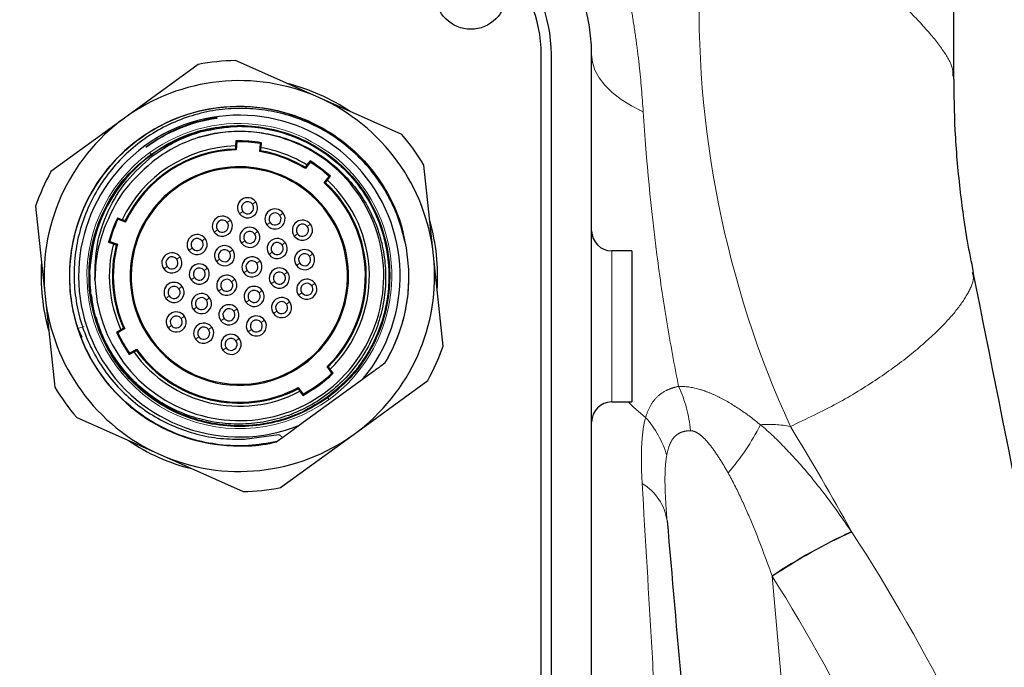
# Model space of a CAD drawing. Units: millimetres. Extents: x -136 to 8549, y 0 to 5940.
# Drawn here: x 5364 to 5462, y 3364 to 3429 of the extents above; entities that cross this region are included whole.
import ezdxf

# ---------------------------------------------------------------- set-up
doc = ezdxf.new("R2010")
doc.units = ezdxf.units.MM
doc.header["$LTSCALE"] = 20
doc.header["$PDSIZE"] = -1
doc.linetypes.add('PHANTOM', pattern=[12.7, 6.35, -1.27, 1.27, -1.27, 1.27, -1.27])
doc.styles.add('SLDTEXTSTYLE2', font='HYSWLONGFANGSONG.TTF')
doc.styles.add('标准', font='txt', dxfattribs={"width": 0.667})
doc.dimstyles.new('SLDDIMSTYLE0', dxfattribs={"dimtxt": 90.289062, "dimasz": 48, "dimexe": 0, "dimexo": 0.0625, "dimgap": 22.572266, "dimtad": 2, "dimrnd": 1e-09, "dimzin": 12, "dimdsep": 46, "dimtxsty": 'SLDTEXTSTYLE2', "dimsah": 1, "dimcen": 0.09, "dimadec": 0, "dimazin": 3, "dimtfac": 1, "dimtdec": 3, "dimtofl": 0, "dimtmove": 0, "dimatfit": 3, "dimfxl": 1, "dimfrac": 2, "dimtolj": 1, "dimtzin": 12, "dimarcsym": 0})

# ---------------------------------------------------------------- blocks, each defined once
blk = doc.blocks.new('_D_20')
at = {"color": 0, "linetype": 'Continuous', "lineweight": -2}
for p, q in [((5633.555, 3741.835), (5633.555, 3115.977)), ((5017.055, 3700.532), (5017.055, 3115.977)), ((5065.055, 3115.977), (5585.555, 3115.977))]:
    blk.add_line(p, q, dxfattribs=at)
at = {"color": 0}
for points in [[(5065.055, 3123.977), (5065.055, 3107.977), (5017.055, 3115.977)], [(5585.555, 3107.977), (5585.555, 3123.977), (5633.555, 3115.977)]]:
    blk.add_solid(points, dxfattribs=at)
at = {"layer": 'Defpoints', "color": 0}
for p in [(5633.555, 3741.897), (5017.055, 3700.594), (5633.555, 3115.977)]:
    blk.add_point(p, dxfattribs=at)
at = {"color": 0, "lineweight": 18, "insert": (5330.25, 3228.839), "char_height": 90.2891, "attachment_point": 2, "style": '标准'}
blk.add_mtext('\\A1;616.5', dxfattribs=at)
blk = doc.blocks.new('_D_21')
at = {"color": 0, "linetype": 'Continuous', "lineweight": -2}
for p, q in [((5301.742, 4905.826), (4902.02, 4905.826)), ((4902.02, 3311.226), (4902.02, 4857.826)), ((5426.173, 3263.226), (4902.02, 3263.226))]:
    blk.add_line(p, q, dxfattribs=at)
at = {"color": 0}
for points in [[(4910.02, 4857.826), (4894.02, 4857.826), (4902.02, 4905.826)], [(4894.02, 3311.226), (4910.02, 3311.226), (4902.02, 3263.226)]]:
    blk.add_solid(points, dxfattribs=at)
at = {"layer": 'Defpoints', "color": 0}
for p in [(4902.02, 4905.826), (5301.805, 4905.826), (5426.235, 3263.226)]:
    blk.add_point(p, dxfattribs=at)
at = {"color": 0, "lineweight": 18, "insert": (4789.159, 4084.526), "char_height": 90.2891, "attachment_point": 2, "rotation": 90, "style": '标准'}
blk.add_mtext('\\A1;1642.6', dxfattribs=at)

msp = doc.modelspace()

# ---------------------------------------------------------------- linework, layer by layer
at = {"color": 7, "linetype": 'Continuous', "lineweight": 25}
for p, q in [((5457.2354793, 3423.0762667), (5457.2354793, 3440.2371841)), ((5416.2354793, 3321.22632), (5416.2354793, 3425.22632)), ((5417.2354793, 3321.22632), (5417.2354793, 3425.22632)), ((5421.2354793, 3321.22632), (5421.2354793, 3425.22632)), ((5382.1306854, 3424.2289548), (5374.8251009, 3418.915911)), ((5394.1178744, 3420.9527931), (5385.8638512, 3424.623093)), ((5402.3718976, 3417.2824932), (5394.1178744, 3420.9527931)), ((5374.8251009, 3418.915911), (5367.5195163, 3413.6028672)), ((5383.9658604, 3419.0140156), (5383.9849244, 3418.8814043)), ((5385.8947994, 3416.6413798), (5385.8599924, 3416.1402472)), ((5385.9818871, 3416.5500878), (5385.9262243, 3415.7486828)), ((5388.2729324, 3415.5856887), (5388.3285952, 3416.3870937)), ((5388.3926605, 3415.964337), (5388.4274674, 3416.4654695)), ((5377.6798185, 3415.3664442), (5377.4882467, 3415.2540106)), ((5393.279443, 3414.5386882), (5392.7962838, 3413.8968895)), ((5393.2561263, 3414.6626834), (5392.9539984, 3414.2613555)), ((5405.5282529, 3405.2632022), (5404.5798142, 3414.2465459)), ((5394.6756258, 3412.4820823), (5395.158785, 3413.123881)), ((5394.9822649, 3412.7344349), (5395.2843928, 3413.1357628)), ((5365.9942671, 3410.1727816), (5366.9427058, 3401.1894379)), ((5374.5855113, 3408.811009), (5374.1133858, 3408.9825984)), ((5374.9164899, 3408.5915493), (5374.1614726, 3408.865953)), ((5372.0450922, 3407.9129432), (5372.0283574, 3407.8585829)), ((5373.2461921, 3406.596529), (5373.7183176, 3406.4249396)), ((5373.3579522, 3406.6550797), (5374.1129694, 3406.380676)), ((5425.2354793, 3405.72632), (5423.2354793, 3405.72632)), ((5425.2354793, 3405.72632), (5425.2354793, 3390.72632)), ((5406.4766915, 3396.2798585), (5405.5282529, 3405.2632022)), ((5366.9427058, 3401.1894379), (5367.8911444, 3392.2060942)), ((5370.2017021, 3398.0083321), (5370.1419188, 3398.3193567)), ((5370.2017021, 3398.0083321), (5370.5727598, 3397.1480584)), ((5374.4689043, 3397.8916956), (5374.0339828, 3397.6403221)), ((5374.8497691, 3398.004174), (5374.1542479, 3397.6021805)), ((5375.3313822, 3395.5655261), (5376.0269033, 3395.9675196)), ((5375.3043966, 3395.4422773), (5375.7393181, 3395.6936509)), ((5395.4399963, 3393.589725), (5394.9649547, 3394.2429205)), ((5395.5631676, 3393.578827), (5395.2660762, 3393.987336)), ((5398.4792536, 3392.9651283), (5392.224784, 3388.416516)), ((5392.0920112, 3392.1535498), (5392.5670528, 3391.5003542)), ((5397.6458578, 3387.5367291), (5404.9514423, 3392.8497729)), ((5392.2423768, 3391.7883268), (5392.5394682, 3391.3798178)), ((5423.2354793, 3390.72632), (5425.2354793, 3390.72632)), ((5370.099061, 3389.1701469), (5378.3530842, 3385.499847)), ((5386.741058, 3387.0342112), (5390.1598988, 3387.5088479)), ((5390.5641373, 3387.2087977), (5390.0012733, 3386.7994504)), ((5390.3402732, 3382.2236853), (5397.6458578, 3387.5367291)), ((5389.0955954, 3386.6706106), (5389.9866507, 3386.7888159)), ((5378.3530842, 3385.499847), (5386.6071074, 3381.8295471))]:
    msp.add_line(p, q, dxfattribs=at)
at = {"color": 8, "linetype": 'PHANTOM', "lineweight": 18}
for p, q in [((5377.3261263, 3415.4769307), (5377.4437515, 3415.3151928)), ((5377.4491578, 3415.307759), (5377.4437515, 3415.3151928)), ((5377.4693412, 3415.2800062), (5377.4683264, 3415.2814016)), ((5377.476069, 3415.2707553), (5377.4749665, 3415.2722713)), ((5377.4895247, 3415.2522534), (5377.4882467, 3415.2540106)), ((5377.4958379, 3415.2435725), (5377.581591, 3415.1256596)), ((5387.8640513, 3410.5931547), (5387.5405546, 3410.3578892)), ((5386.2465677, 3409.4168271), (5386.5700644, 3409.6520926)), ((5385.3569517, 3408.7698468), (5385.033455, 3408.5345813)), ((5388.9705271, 3408.3066265), (5389.2940238, 3408.541892)), ((5390.5880107, 3409.4829542), (5390.264514, 3409.2476886)), ((5383.7394681, 3407.5935192), (5384.0629648, 3407.8287847)), ((5388.0809111, 3407.6596463), (5387.7574144, 3407.4243807)), ((5393.3119701, 3408.3727536), (5392.9884734, 3408.1374881)), ((5382.8498521, 3406.9465389), (5382.5263554, 3406.7112734)), ((5386.4634275, 3406.4833186), (5386.7869242, 3406.7185841)), ((5391.6944865, 3407.196426), (5392.0179832, 3407.4316915)), ((5381.2323685, 3405.7702113), (5381.5558653, 3406.0054768)), ((5385.5738115, 3405.8363384), (5385.2503148, 3405.6010729)), ((5389.1873869, 3405.3731181), (5389.5108836, 3405.6083836)), ((5390.8048705, 3406.5494457), (5390.4813738, 3406.3141802)), ((5423.2354793, 3405.72632), (5423.2354793, 3390.72632)), ((5380.3427526, 3405.123231), (5380.0192558, 3404.8879655)), ((5383.9563279, 3404.6600107), (5384.2798246, 3404.8952762)), ((5388.2977709, 3404.7261378), (5387.9742742, 3404.4908723)), ((5393.5288299, 3405.4392452), (5393.2053332, 3405.2039796)), ((5378.725269, 3403.9469034), (5379.0487657, 3404.1821689)), ((5383.0667119, 3404.0130305), (5382.7432152, 3403.777765)), ((5386.6802873, 3403.5498102), (5387.003784, 3403.7850757)), ((5391.9113463, 3404.2629175), (5392.234843, 3404.498183)), ((5381.4492283, 3402.8367028), (5381.7727251, 3403.0719683)), ((5385.7906713, 3402.9028299), (5385.4671746, 3402.6675644)), ((5389.4042467, 3402.4396096), (5389.7277434, 3402.6748751)), ((5391.0217303, 3403.6159373), (5390.6982336, 3403.3806717)), ((5380.5596124, 3402.1897226), (5380.2361156, 3401.9544571)), ((5384.1731877, 3401.7265023), (5384.4966845, 3401.9617678)), ((5388.5146307, 3401.7926294), (5388.191134, 3401.5573638)), ((5393.7456897, 3402.5057367), (5393.422193, 3402.2704712)), ((5378.9421288, 3401.0133949), (5379.2656255, 3401.2486605)), ((5383.2835718, 3401.079522), (5382.960075, 3400.8442565)), ((5386.8971471, 3400.6163017), (5387.2206438, 3400.8515672)), ((5392.1282061, 3401.3294091), (5392.4517028, 3401.5646746)), ((5381.6660881, 3399.9031944), (5381.9895849, 3400.1384599)), ((5386.0075311, 3399.9693215), (5385.6840344, 3399.734056)), ((5389.6211065, 3399.5061012), (5389.9446032, 3399.7413667)), ((5391.2385901, 3400.6824288), (5390.9150934, 3400.4471633)), ((5380.7764722, 3399.2562141), (5380.4529754, 3399.0209486)), ((5384.3900475, 3398.7929938), (5384.7135443, 3399.0282593)), ((5388.7314905, 3398.8591209), (5388.4079938, 3398.6238554)), ((5370.831112, 3398.2131579), (5370.1976445, 3398.0070037)), ((5379.1589886, 3398.0798865), (5379.4824853, 3398.315152)), ((5383.5004316, 3398.1460136), (5383.1769348, 3397.9107481)), ((5387.1140069, 3397.6827933), (5387.4375036, 3397.9180588)), ((5381.882948, 3396.9696859), (5382.2064447, 3397.2049514)), ((5386.2243909, 3397.035813), (5385.9008942, 3396.8005475)), ((5384.6069073, 3395.8594854), (5384.9304041, 3396.0947509)), ((5394.97807, 3391.2050122), (5394.9793918, 3391.2031947)), ((5394.9915257, 3391.1865103), (5394.9926721, 3391.184934)), ((5394.9982535, 3391.1772594), (5394.9993122, 3391.1758036)), ((5395.0251648, 3391.1402556), (5395.0272071, 3391.1374473)), ((5395.1448323, 3390.9757094), (5395.0272071, 3391.1374473)), ((5390.1598988, 3387.5088479), (5390.5641373, 3387.2087977)), ((5439.1812234, 3373.4218857), (5445.7981087, 3297.7905413))]:
    msp.add_line(p, q, dxfattribs=at)
at = {"color": 8, "linetype": 'PHANTOM', "lineweight": 18, "flags": 128}
for points in [[(5421.2354793, 3425.22632), (5421.3192995, 3424.4454454), (5421.5700575, 3423.671116), (5421.9856513, 3422.9098224), (5422.5625976, 3422.1679458), (5423.2960604, 3421.4517044), (5424.1798916, 3420.767102), (5425.2066831, 3420.1198768), (5426.3678283, 3419.5154539)], [(5424.8578525, 3390.72632), (5425.3892411, 3390.209566), (5426.6010367, 3389.1877785)]]:
    msp.add_lwpolyline(points, dxfattribs=at)
at = {"color": 7, "linetype": 'Continuous', "lineweight": 25, "flags": 128}
for points in [[(5385.8947994, 3416.6413798), (5385.9435731, 3416.5903231), (5385.9818871, 3416.5500878)], [(5388.4274674, 3416.4654695), (5388.3721036, 3416.4216458), (5388.3285952, 3416.3870937)], [(5385.8599924, 3416.1402472), (5385.8499394, 3415.9698045), (5385.8420705, 3415.8363947)], [(5385.9262243, 3415.7486828), (5385.8791027, 3415.797867), (5385.8420705, 3415.8363947)], [(5388.3684039, 3415.6609244), (5388.3149444, 3415.6188579), (5388.2729324, 3415.5856887)], [(5388.3684039, 3415.6609244), (5388.3819647, 3415.8305495), (5388.3926605, 3415.964337)], [(5393.2561263, 3414.6626834), (5393.2692239, 3414.5932996), (5393.279443, 3414.5386882)], [(5392.9539984, 3414.2613555), (5392.8527374, 3414.1238855), (5392.7734778, 3414.0162843)], [(5392.7962838, 3413.8968895), (5392.7835519, 3413.963803), (5392.7734778, 3414.0162843)], [(5394.7966713, 3412.4931828), (5394.7289254, 3412.487019), (5394.6756258, 3412.4820823)], [(5394.7966713, 3412.4931828), (5394.9004288, 3412.6280566), (5394.9822649, 3412.7344349)], [(5395.2843928, 3413.1357628), (5395.2140927, 3413.1291624), (5395.158785, 3413.123881)], [(5374.1133858, 3408.9825984), (5374.1402515, 3408.9172998), (5374.1614726, 3408.865953)], [(5374.8704841, 3408.7040602), (5374.7111679, 3408.7638507), (5374.5855113, 3408.811009)], [(5374.8704841, 3408.7040602), (5374.8961856, 3408.6410766), (5374.9164899, 3408.5915493)], [(5373.2461921, 3406.596529), (5373.3087149, 3406.6293403), (5373.3579522, 3406.6550797)], [(5373.7183176, 3406.4249396), (5373.8793867, 3406.3682957), (5374.0054594, 3406.3239589)], [(5374.1129694, 3406.380676), (5374.0527021, 3406.3489368), (5374.0054594, 3406.3239589)], [(5374.7340088, 3398.0412522), (5374.5858002, 3397.9576414), (5374.4689043, 3397.8916956)], [(5374.7340088, 3398.0412522), (5374.7987777, 3398.0204555), (5374.8497691, 3398.004174)], [(5374.0339828, 3397.6403221), (5374.1012733, 3397.6189293), (5374.1542479, 3397.6021805)], [(5375.7393181, 3395.6936509), (5375.8862431, 3395.7806269), (5376.0012451, 3395.8487051)], [(5376.0269033, 3395.9675196), (5376.0124779, 3395.9009506), (5376.0012451, 3395.8487051)], [(5375.3043966, 3395.4422773), (5375.3194506, 3395.5112632), (5375.3313822, 3395.5655261)], [(5394.9649547, 3394.2429205), (5395.0313913, 3394.2372863), (5395.0835286, 3394.232946)], [(5395.2660762, 3393.987336), (5395.163639, 3394.1251606), (5395.0835286, 3394.232946)], [(5395.5631676, 3393.578827), (5395.4942278, 3393.5848802), (5395.4399963, 3393.589725)], [(5392.0649647, 3392.0376716), (5392.080146, 3392.1025149), (5392.0920112, 3392.1535498)], [(5392.0649647, 3392.0376716), (5392.1641103, 3391.8983271), (5392.2423768, 3391.7883268)], [(5392.5394682, 3391.3798178), (5392.5549517, 3391.4472685), (5392.5670528, 3391.5003542)]]:
    msp.add_lwpolyline(points, dxfattribs=at)
at = {"color": 7, "linetype": 'Continuous', "lineweight": 25}
msp.add_circle((5409.2354793, 3431.22632), 3.5000001, dxfattribs=at)
for centre, radius, start, end in [((5403.2354793, 3425.22632), 18, 0, 90), ((5403.2354793, 3425.22632), 14, 0, 90), ((5403.2354793, 3425.22632), 13, 0, 90), ((5386.2354793, 3403.22632), 21.4, 90.995036991, 101.058596078), ((5386.2354793, 3403.22632), 19.4, 66.026816535, 126.026816535), ((5386.2354793, 3403.22632), 19.7, 56.014886066, 76.038747004), ((5386.2354793, 3403.22632), 19.4, 6.026816535, 66.026816535), ((5386.1976685, 3403.207034), 16.8485595, 11.853671126, 283.004726639), ((5386.194858, 3403.205575), 16.8419038, 12.455246652, 283.062195279), ((5386.2354793, 3403.22632), 19.4, 126.026816535, 186.026816535), ((5386.2354793, 3403.22632), 15.9750451, 320.034493904, 292.019139166), ((5386.2354793, 3403.22632), 15.8160254, 98.180719627, 126.026816535), ((5386.2354793, 3403.22632), 14.35, 181.319158391, 106.734474681), ((5386.2354793, 3403.22632), 14.8591954, 103.843090495, 126.026816535), ((5386.2354793, 3403.22632), 13.4193849, 80.598900106, 91.454732964), ((5386.2354793, 3403.22632), 13.3261809, 80.963249954, 91.090383116), ((5386.2354793, 3403.22632), 21.4, 30.995036991, 41.058596078), ((5386.2354793, 3403.22632), 12.9193849, 91.665469651, 154.388163419), ((5386.2354793, 3403.22632), 12.6162099, 91.786932768, 154.266700301), ((5386.2354793, 3403.22632), 12.5261809, 91.414701672, 154.638931397), ((5386.2354793, 3403.22632), 12.5261809, 58.414701672, 80.638931397), ((5386.2354793, 3403.22632), 12.6162099, 58.786932768, 80.266700301), ((5386.2354793, 3403.22632), 12.9193849, 58.665469651, 80.388163419), ((5386.2354793, 3403.22632), 14.8591954, 126.026816535, 177.589852923), ((5386.2354793, 3403.22632), 13.4193849, 47.598900106, 58.454732964), ((5386.2354793, 3403.22632), 13.3261809, 47.963249954, 58.090383116), ((5386.2354793, 3403.22632), 21.4, 150.995036991, 161.058596078), ((5386.2354793, 3403.22632), 10.75, 36.026816535, 216.026816535), ((5386.2354793, 3403.22632), 10.85, 306.026816535, 126.026816535), ((5386.2354793, 3403.22632), 12.5261809, 314.178688625, 47.638931397), ((5386.2354793, 3403.22632), 12.6162099, 314.533315789, 47.266700301), ((5386.2354793, 3403.22632), 12.9193849, 314.346499193, 47.388163419), ((5386.2354793, 3403.22632), 10.85, 126.026816535, 306.026816535), ((5387.0553095, 3410.0049909), 1, 36.026816535, 216.026816535), ((5387.0553095, 3410.0049909), 1, 216.026816535, 36.026816535), ((5387.0553095, 3410.0049909), 0.6, 36.026816535, 216.026816535), ((5386.2354793, 3403.22632), 10.75, 216.026816535, 36.026816535), ((5387.0553095, 3410.0049909), 0.6, 216.026816535, 36.026816535), ((5389.7792689, 3408.8947903), 1, 36.026816535, 216.026816535), ((5389.7792689, 3408.8947903), 0.6, 36.026816535, 216.026816535), ((5386.2354793, 3403.22632), 13.4193849, 154.598900106, 165.454732964), ((5386.2354793, 3403.22632), 13.3261809, 154.963249954, 165.090383116), ((5384.5482099, 3408.181683), 1, 36.026816535, 216.026816535), ((5384.5482099, 3408.181683), 1, 216.026816535, 36.026816535), ((5384.5482099, 3408.181683), 0.6, 36.026816535, 216.026816535), ((5384.5482099, 3408.181683), 0.6, 216.026816535, 36.026816535), ((5389.7792689, 3408.8947903), 1, 216.026816535, 36.026816535), ((5389.7792689, 3408.8947903), 0.6, 216.026816535, 36.026816535), ((5392.5032283, 3407.7845898), 1, 36.026816535, 216.026816535), ((5386.2354793, 3403.22632), 19.7, 356.014886066, 16.038747004), ((5387.2721693, 3407.0714824), 1, 36.026816535, 216.026816535), ((5387.2721693, 3407.0714824), 1, 216.026816535, 36.026816535), ((5387.2721693, 3407.0714824), 0.6, 36.026816535, 216.026816535), ((5392.5032283, 3407.7845898), 1, 216.026816535, 36.026816535), ((5392.5032283, 3407.7845898), 0.6, 36.026816535, 216.026816535), ((5392.5032283, 3407.7845898), 0.6, 216.026816535, 36.026816535), ((5423.2354793, 3407.72632), 2, 180, 270), ((5382.0411103, 3406.3583751), 1, 36.026816535, 216.026816535), ((5382.0411103, 3406.3583751), 1, 216.026816535, 36.026816535), ((5382.0411103, 3406.3583751), 0.6, 36.026816535, 216.026816535), ((5382.0411103, 3406.3583751), 0.6, 216.026816535, 36.026816535), ((5387.2721693, 3407.0714824), 0.6, 216.026816535, 36.026816535), ((5389.9961287, 3405.9612819), 1, 36.026816535, 216.026816535), ((5389.9961287, 3405.9612819), 0.6, 36.026816535, 216.026816535), ((5386.2354793, 3403.22632), 12.9193849, 165.665469651, 204.388163419), ((5386.2354793, 3403.22632), 12.6162099, 165.786932768, 204.266700301), ((5386.2354793, 3403.22632), 12.5261809, 165.414701672, 204.638931397), ((5384.7650697, 3405.2481745), 1, 36.026816535, 216.026816535), ((5384.7650697, 3405.2481745), 1, 216.026816535, 36.026816535), ((5384.7650697, 3405.2481745), 0.6, 36.026816535, 216.026816535), ((5384.7650697, 3405.2481745), 0.6, 216.026816535, 36.026816535), ((5389.9961287, 3405.9612819), 1, 216.026816535, 36.026816535), ((5389.9961287, 3405.9612819), 0.6, 216.026816535, 36.026816535), ((5392.7200881, 3404.8510813), 1, 36.026816535, 216.026816535), ((5379.5340108, 3404.5350672), 1, 36.026816535, 216.026816535), ((5379.5340108, 3404.5350672), 1, 216.026816535, 36.026816535), ((5379.5340108, 3404.5350672), 0.6, 36.026816535, 216.026816535), ((5379.5340108, 3404.5350672), 0.6, 216.026816535, 36.026816535), ((5387.4890291, 3404.137974), 1, 36.026816535, 216.026816535), ((5387.4890291, 3404.137974), 1, 216.026816535, 36.026816535), ((5387.4890291, 3404.137974), 0.6, 36.026816535, 216.026816535), ((5392.7200881, 3404.8510813), 1, 216.026816535, 36.026816535), ((5392.7200881, 3404.8510813), 0.6, 36.026816535, 216.026816535), ((5392.7200881, 3404.8510813), 0.6, 216.026816535, 36.026816535), ((5386.2354793, 3403.22632), 19.4, 306.026816535, 6.026816535), ((5386.2354793, 3403.22632), 19.7, 176.014886066, 196.038747004), ((5382.2579701, 3403.4248667), 1, 36.026816535, 216.026816535), ((5382.2579701, 3403.4248667), 1, 216.026816535, 36.026816535), ((5382.2579701, 3403.4248667), 0.6, 36.026816535, 216.026816535), ((5382.2579701, 3403.4248667), 0.6, 216.026816535, 36.026816535), ((5387.4890291, 3404.137974), 0.6, 216.026816535, 36.026816535), ((5390.2129885, 3403.0277734), 1, 36.026816535, 216.026816535), ((5390.2129885, 3403.0277734), 0.6, 36.026816535, 216.026816535), ((5386.2354793, 3403.22632), 16.8529411, 329.141521941, 2.203238858), ((5384.9819295, 3402.3146661), 1, 36.026816535, 216.026816535), ((5384.9819295, 3402.3146661), 1, 216.026816535, 36.026816535), ((5384.9819295, 3402.3146661), 0.6, 36.026816535, 216.026816535), ((5384.9819295, 3402.3146661), 0.6, 216.026816535, 36.026816535), ((5390.2129885, 3403.0277734), 1, 216.026816535, 36.026816535), ((5390.2129885, 3403.0277734), 0.6, 216.026816535, 36.026816535), ((5392.9369479, 3401.9175729), 1, 36.026816535, 216.026816535), ((5379.7508706, 3401.6015588), 1, 36.026816535, 216.026816535), ((5379.7508706, 3401.6015588), 1, 216.026816535, 36.026816535), ((5379.7508706, 3401.6015588), 0.6, 36.026816535, 216.026816535), ((5379.7508706, 3401.6015588), 0.6, 216.026816535, 36.026816535), ((5387.7058889, 3401.2044655), 1, 36.026816535, 216.026816535), ((5387.7058889, 3401.2044655), 1, 216.026816535, 36.026816535), ((5387.7058889, 3401.2044655), 0.6, 36.026816535, 216.026816535), ((5392.9369479, 3401.9175729), 1, 216.026816535, 36.026816535), ((5392.9369479, 3401.9175729), 0.6, 36.026816535, 216.026816535), ((5392.9369479, 3401.9175729), 0.6, 216.026816535, 36.026816535), ((5386.2354793, 3403.22632), 19.4, 186.026816535, 246.026816535), ((5382.47483, 3400.4913582), 1, 36.026816535, 216.026816535), ((5382.47483, 3400.4913582), 1, 216.026816535, 36.026816535), ((5382.47483, 3400.4913582), 0.6, 36.026816535, 216.026816535), ((5382.47483, 3400.4913582), 0.6, 216.026816535, 36.026816535), ((5387.7058889, 3401.2044655), 0.6, 216.026816535, 36.026816535), ((5390.4298483, 3400.094265), 1, 36.026816535, 216.026816535), ((5390.4298483, 3400.094265), 0.6, 36.026816535, 216.026816535), ((5385.1987893, 3399.3811576), 1, 36.026816535, 216.026816535), ((5385.1987893, 3399.3811576), 1, 216.026816535, 36.026816535), ((5385.1987893, 3399.3811576), 0.6, 36.026816535, 216.026816535), ((5385.1987893, 3399.3811576), 0.6, 216.026816535, 36.026816535), ((5390.4298483, 3400.094265), 1, 216.026816535, 36.026816535), ((5390.4298483, 3400.094265), 0.6, 216.026816535, 36.026816535), ((5379.9677304, 3398.6680503), 1, 36.026816535, 216.026816535), ((5379.9677304, 3398.6680503), 1, 216.026816535, 36.026816535), ((5379.9677304, 3398.6680503), 0.6, 36.026816535, 216.026816535), ((5379.9677304, 3398.6680503), 0.6, 216.026816535, 36.026816535), ((5387.9227487, 3398.2709571), 1, 36.026816535, 216.026816535), ((5387.9227487, 3398.2709571), 1, 216.026816535, 36.026816535), ((5387.9227487, 3398.2709571), 0.6, 36.026816535, 216.026816535), ((5382.6916898, 3397.5578498), 1, 36.026816535, 216.026816535), ((5382.6916898, 3397.5578498), 1, 216.026816535, 36.026816535), ((5382.6916898, 3397.5578498), 0.6, 36.026816535, 216.026816535), ((5382.6916898, 3397.5578498), 0.6, 216.026816535, 36.026816535), ((5387.9227487, 3398.2709571), 0.6, 216.026816535, 36.026816535), ((5386.2354793, 3403.22632), 13.4193849, 204.598900106, 215.454732964), ((5386.2354793, 3403.22632), 13.3261809, 204.963249954, 215.090383116), ((5385.4156491, 3396.4476492), 1, 36.026816535, 216.026816535), ((5385.4156491, 3396.4476492), 1, 216.026816535, 36.026816535), ((5385.4156491, 3396.4476492), 0.6, 36.026816535, 216.026816535), ((5385.4156491, 3396.4476492), 0.6, 216.026816535, 36.026816535), ((5386.2354793, 3403.22632), 12.6162099, 215.786932768, 297.520317281), ((5386.2354793, 3403.22632), 12.5261809, 215.414701672, 297.874944445), ((5386.2354793, 3403.22632), 21.4, 330.995036991, 341.058596078), ((5386.2354793, 3403.22632), 12.9193849, 215.665469651, 297.707133877), ((5386.2354793, 3403.22632), 13.4193849, 298.019195829, 314.034437241), ((5386.2354793, 3403.22632), 13.3261809, 298.367351314, 313.686281756), ((5386.2354793, 3403.22632), 21.4, 210.995036991, 221.058596078), ((5423.2354793, 3388.72632), 2, 90, 180), ((5386.2354793, 3403.22632), 19.4, 246.026816535, 306.026816535), ((5386.2354793, 3403.22632), 19.7, 236.014886066, 256.038747004), ((5386.2354793, 3403.22632), 21.4, 270.995036991, 281.058596078)]:
    msp.add_arc(centre, radius, start, end, dxfattribs=at)
at = {"color": 8, "linetype": 'PHANTOM', "lineweight": 18}
for centre, radius, start, end in [((5532.4588728, 3430.0505467), 100.5517446, 178.011083028, 204.532971817), ((5386.2354793, 3403.22632), 15.1477402, 306.026816535, 126.026816535), ((5386.2354793, 3403.22632), 15.1477402, 126.026816535, 306.026816535), ((5418.0514374, 3386.7964379), 13.0413108, 4.732886361, 24.845947983), ((5419.3141249, 3382.6664459), 9.7788988, 16.349173177, 41.826563111), ((5417.5457761, 3398.8240423), 22.9413802, 318.735129385, 333.168794764), ((5423.6808295, 3378.2154316), 5.1062108, 7.918827894, 59.62580277), ((5472.0736529, 3323.7319133), 59.6370782, 114.812954357, 123.491468108), ((5471.8452067, 3324.0271849), 59.2180063, 114.724244672, 123.476073079)]:
    msp.add_arc(centre, radius, start, end, dxfattribs=at)
for points, knots in [([(5423.1016055, 3438.3838616), (5423.572845, 3436.8629282), (5423.990653, 3435.3114179), (5424.5427952, 3432.9373951), (5424.7149839, 3432.1352189), (5425.0322194, 3430.5314737), (5425.1771562, 3429.7311367), (5425.4421866, 3428.1337641), (5425.5622798, 3427.3367286), (5425.7799211, 3425.7461305), (5425.8776618, 3424.950725), (5426.1386054, 3422.5848472), (5426.2697519, 3421.037319), (5426.3678283, 3419.5154539)], [0, 0, 0, 0, 0.25, 0.25, 0.375, 0.375, 0.5, 0.5, 0.625, 0.625, 0.75, 0.75, 1, 1, 1, 1]), ([(5444.616104, 3436.4918856), (5445.9770137, 3435.4222164), (5448.7069067, 3433.276532), (5451.9231657, 3430.4023946), (5454.4624545, 3427.8351968), (5456.2091735, 3425.6451119), (5457.1541786, 3424.0146563), (5457.1393047, 3423.3383145), (5457.1335419, 3423.0762667)], [0, 0, 0, 0, 0.1759103263, 0.3528642409, 0.5286356766, 0.7043937899, 0.8854677416, 1, 1, 1, 1]), ([(5426.3678283, 3419.5154539), (5426.6859951, 3414.5784109), (5427.1368287, 3409.8731717), (5428.0181083, 3403.083638), (5428.3458491, 3400.8655693), (5429.0673538, 3396.510922), (5429.4615595, 3394.3722001), (5429.8856551, 3392.276135)], [0, 0, 0, 0, 0.5, 0.5, 0.75, 0.75, 1, 1, 1, 1]), ([(5459.0592413, 3403.581586), (5459.1123013, 3403.4290696), (5459.2807405, 3402.9449058), (5458.7736386, 3401.6904361), (5457.6428847, 3399.9504142), (5455.7583985, 3397.8625365), (5453.1486778, 3395.5222693), (5449.7274436, 3393.0111627), (5445.7434691, 3390.5422347), (5442.5709316, 3389.0472498), (5440.9846905, 3388.2997704)], [0, 0, 0, 0, 0.05568350683, 0.17676758063, 0.29980170776, 0.4228525641, 0.56652019755, 0.71019939558, 0.85510222172, 1, 1, 1, 1]), ([(5426.6010367, 3389.1877785), (5426.7174761, 3389.5805375), (5426.8621003, 3389.9466601), (5427.2250297, 3390.6160779), (5427.4433784, 3390.9195296), (5427.9780738, 3391.453254), (5428.2878197, 3391.6766263), (5428.8275102, 3391.9482801), (5429.0199446, 3392.0282886), (5429.4322886, 3392.167708), (5429.6529027, 3392.2272112), (5429.8856551, 3392.276135)], [0, 0, 0, 0, 0.25, 0.25, 0.5, 0.5, 0.75, 0.75, 0.875, 0.875, 1, 1, 1, 1]), ([(5429.8856551, 3392.276135), (5430.533134, 3392.2863843), (5431.2015914, 3392.1902151), (5432.2330181, 3391.9040272), (5432.5805787, 3391.7850429), (5433.2710525, 3391.5095148), (5433.6157102, 3391.3525207), (5434.6485412, 3390.8315449), (5435.3385082, 3390.4155646), (5436.6915569, 3389.5007804), (5437.3577761, 3389.0007011), (5438.0172901, 3388.4691382)], [0, 0, 0, 0, 0.25, 0.25, 0.375, 0.375, 0.5, 0.5, 0.75, 0.75, 1, 1, 1, 1]), ([(5426.262761, 3382.6207714), (5426.1916565, 3383.8384394), (5426.1612349, 3385.0149107), (5426.2218045, 3386.6788972), (5426.2601399, 3387.217428), (5426.3877231, 3388.2460076), (5426.4765222, 3388.7336827), (5426.6010367, 3389.1877785)], [0, 0, 0, 0, 0.5, 0.5, 0.75, 0.75, 1, 1, 1, 1]), ([(5438.0172901, 3388.4691382), (5438.8894446, 3387.7272752), (5439.7191451, 3386.9341449), (5441.3180979, 3385.2754249), (5442.0870618, 3384.4094778), (5443.5777981, 3382.6213278), (5444.2994602, 3381.6989884), (5445.7041673, 3379.8084624), (5446.3854157, 3378.8424816), (5447.0465167, 3377.8634526)], [0, 0, 0, 0, 0.25, 0.25, 0.5, 0.5, 0.75, 0.75, 1, 1, 1, 1]), ([(5431.0482799, 3387.8724835), (5430.8753455, 3387.8705757), (5430.7092752, 3387.8565418), (5430.3984895, 3387.8017256), (5430.2529932, 3387.7610185), (5429.9810751, 3387.6509051), (5429.854656, 3387.5814935), (5429.6202594, 3387.411972), (5429.5130344, 3387.3120636), (5429.2250509, 3386.9758794), (5429.0793003, 3386.7077125), (5428.8476201, 3386.1067752), (5428.7618012, 3385.7721594), (5428.6976048, 3385.4191115)], [0, 0, 0, 0, 0.125, 0.125, 0.25, 0.25, 0.375, 0.375, 0.5, 0.5, 0.75, 0.75, 1, 1, 1, 1]), ([(5434.7900925, 3383.6932632), (5434.5390124, 3384.1378756), (5434.2808292, 3384.576251), (5433.7410152, 3385.4329184), (5433.4581255, 3385.8539757), (5433.0067311, 3386.448442), (5432.8521142, 3386.6397731), (5432.5304347, 3387.0022714), (5432.3635259, 3387.1736823), (5432.0089124, 3387.4831686), (5431.8206906, 3387.6208975), (5431.5315365, 3387.7681779), (5431.432697, 3387.8077664), (5431.2387979, 3387.8601668), (5431.1429345, 3387.8735277), (5431.0482799, 3387.8724835)], [0, 0, 0, 0, 0.25, 0.25, 0.5, 0.5, 0.625, 0.625, 0.75, 0.75, 0.875, 0.875, 0.9375, 0.9375, 1, 1, 1, 1]), ([(5428.6976048, 3385.4191115), (5428.6119999, 3384.9483281), (5428.5678596, 3384.4426282), (5428.5226301, 3383.3907284), (5428.5224741, 3382.8498199), (5428.5610142, 3381.2018838), (5428.6377523, 3380.0687368), (5428.7383488, 3378.9189144)], [0, 0, 0, 0, 0.25, 0.25, 0.5, 0.5, 1, 1, 1, 1]), ([(5439.1651495, 3373.4673282), (5438.5462836, 3375.2160358), (5437.8941171, 3376.9513179), (5436.8262682, 3379.5181893), (5436.4551889, 3380.3677257), (5435.666388, 3382.048059), (5435.2497558, 3382.8792916), (5434.7900925, 3383.6932632)], [0, 0, 0, 0, 0.5, 0.5, 0.75, 0.75, 1, 1, 1, 1]), ([(5430.3736225, 3312.1196492), (5430.0147031, 3318.283315), (5429.6585504, 3324.3970603), (5428.9531899, 3336.5013103), (5428.6041705, 3342.488594), (5428.0875361, 3351.3486313), (5427.9164793, 3354.2817318), (5427.5769902, 3360.1020553), (5427.4085069, 3362.9901525), (5426.9080585, 3371.5673139), (5426.5810011, 3377.1708934), (5426.262761, 3382.6207714)], [0, 0, 0, 0, 0.25, 0.25, 0.5, 0.5, 0.625, 0.625, 0.75, 0.75, 1, 1, 1, 1]), ([(5447.0771885, 3377.8167521), (5450.9370434, 3371.936384), (5454.3790723, 3365.8447412), (5460.6429433, 3353.3492649), (5463.46465, 3346.9451245), (5468.6510454, 3333.9085064), (5471.0025575, 3327.3093366), (5475.3609673, 3313.9964379), (5477.3678492, 3307.2805085), (5479.2493484, 3300.5320488)], [0, 0, 0, 0, 0.25, 0.25, 0.5, 0.5, 0.75, 0.75, 1, 1, 1, 1]), ([(5469.6203271, 3298.709335), (5467.8093473, 3305.2134998), (5465.8852152, 3311.6808287), (5461.7235544, 3324.5134622), (5459.4865874, 3330.8789498), (5454.5769394, 3343.4680812), (5451.9150284, 3349.6646576), (5446.0266136, 3361.7777349), (5442.8003937, 3367.6960848), (5439.1812234, 3373.4218857)], [0, 0, 0, 0, 0.25, 0.25, 0.5, 0.5, 0.75, 0.75, 1, 1, 1, 1])]:
    msp.add_open_spline(points, degree=3, knots=knots, dxfattribs=at)
at = {"color": 7, "linetype": 'Continuous', "lineweight": 25}
for points, knots in [([(5459.1923379, 3403.5949257), (5458.982588, 3404.6233205), (5458.4247644, 3407.3583059), (5457.8007664, 3412.0620927), (5457.3095713, 3417.5373978), (5457.2639074, 3421.2899994), (5457.241968, 3423.0929523)], [0, 0, 0, 0, 0.1608703036, 0.427829798, 0.7250984791, 1, 1, 1, 1]), ([(5389.9987129, 3386.7975883), (5389.051099, 3386.6292981), (5387.1558623, 3386.2927161), (5384.2566309, 3386.4109403), (5381.4230294, 3386.9858079), (5378.7278058, 3388.0442179), (5376.252358, 3389.5435647), (5374.0682664, 3391.4432048), (5372.2395152, 3393.6868268), (5370.8194676, 3396.2091377), (5369.8496176, 3398.9364192), (5369.3582942, 3401.7890413), (5369.3598564, 3404.683692), (5369.8542677, 3407.5358356), (5370.8270984, 3410.2621746), (5372.2499461, 3412.7830845), (5374.0812654, 3415.0249388), (5376.2675807, 3416.9222594), (5378.745048, 3418.4196288), (5381.4413182, 3419.4733089), (5384.277654, 3420.0525195), (5387.1712137, 3420.1403335), (5390.0375292, 3419.7341855), (5392.7927529, 3418.8458965), (5395.3569283, 3417.5015153), (5397.6532566, 3415.739864), (5399.6217936, 3413.6139948), (5401.1784524, 3411.1799718), (5402.2184443, 3408.8817113), (5402.5318912, 3407.3716506), (5402.6498176, 3406.8035293)], [0, 0, 0, 0, 0.0362232051, 0.0724467532, 0.1086706444, 0.1448948787, 0.181119456, 0.2173443765, 0.25356964, 0.2897952466, 0.3260211963, 0.362247489, 0.3984741248, 0.4347011037, 0.4709284257, 0.5071560907, 0.5433840989, 0.5796124501, 0.6158411444, 0.6520701817, 0.6882995621, 0.7245292857, 0.7607593522, 0.7969897619, 0.8332205146, 0.8694516105, 0.9056830493, 0.9419148313, 0.9781469564, 1, 1, 1, 1]), ([(5403.0759618, 3403.8742195), (5403.0023912, 3404.6972059), (5402.8553391, 3406.3421817), (5402.1798529, 3408.7334635), (5401.1882367, 3411.0014397), (5399.8697448, 3413.0959757), (5398.2623953, 3414.9727447), (5396.3991926, 3416.5917027), (5394.3215598, 3417.9186016), (5392.0746456, 3418.925537), (5389.707352, 3419.5915822), (5387.2710004, 3419.9032096), (5384.8182911, 3419.8545674), (5382.4021441, 3419.4475868), (5380.0745623, 3418.6919211), (5377.8855114, 3417.6047188), (5375.8818467, 3416.2102349), (5374.1063113, 3414.5392911), (5372.5966236, 3412.6285942), (5371.3846765, 3410.5199307), (5370.4958641, 3408.2592523), (5369.94855, 3405.8956754), (5369.7536884, 3403.4804134), (5369.9146066, 3401.0656677), (5370.426952, 3398.7034981), (5371.2788046, 3396.4447051), (5372.4509541, 3394.3377191), (5373.9173291, 3392.4276325), (5375.6455872, 3390.7549696), (5377.5977886, 3389.355817), (5379.7313753, 3388.2573565), (5381.9995528, 3387.4910836), (5384.3543507, 3387.0407771), (5385.9458225, 3387.0363989), (5386.741058, 3387.0342112)], [0, 0, 0, 0, 0.0318479783, 0.0636573773, 0.0954281971, 0.1271604375, 0.1588540987, 0.1905091806, 0.2221256832, 0.2537036066, 0.2852429507, 0.3167437156, 0.3482059012, 0.3796295076, 0.4110145347, 0.4423609826, 0.4736688512, 0.5049381407, 0.5361688509, 0.5673609818, 0.5985145336, 0.6296295061, 0.6607058995, 0.6917437136, 0.7227429486, 0.7537036043, 0.7846256809, 0.8155091783, 0.8463540965, 0.8771604355, 0.9079281954, 0.9386573761, 0.9693479776, 1, 1, 1, 1]), ([(5376.9330651, 3416.0174009), (5378.0118414, 3416.7305303), (5380.1729093, 3418.159113), (5382.700173, 3418.7287392), (5383.9658604, 3419.0140156)], [0, 0, 0, 0, 0.4991866681, 1, 1, 1, 1]), ([(5382.1035864, 3416.9685892), (5382.8350113, 3417.158069), (5384.2986716, 3417.5372386), (5386.5741454, 3417.6598432), (5388.8386744, 3417.4486156), (5391.0455597, 3416.8769223), (5393.1372528, 3415.9665321), (5395.0622097, 3414.737078), (5396.7720393, 3413.2190113), (5398.223826, 3411.44926), (5399.3809098, 3409.4712939), (5400.2138913, 3407.3337979), (5400.7013572, 3405.0895437), (5400.8304354, 3402.7940682), (5400.5971325, 3400.5043041), (5400.0064529, 3398.2771667), (5399.0722939, 3396.1681394), (5397.8171196, 3394.2298912), (5396.2714216, 3392.510962), (5394.4729783, 3391.0545466), (5392.4659318, 3389.8974097), (5390.2997051, 3389.0689579), (5388.0277841, 3388.5904931), (5385.7063985, 3388.474665), (5383.3931278, 3388.7251385), (5381.1454789, 3389.3364822), (5379.0194368, 3390.2942853), (5377.0681431, 3391.5754931), (5375.3402943, 3393.1489712), (5373.8799506, 3394.9762258), (5372.7215836, 3397.0124803), (5371.9035802, 3399.2072666), (5371.4135391, 3401.5075667), (5371.3974682, 3403.0697017), (5371.3894284, 3403.8511878)], [0, 0, 0, 0, 0.0307223026, 0.0614786501, 0.0922690426, 0.1230934801, 0.1539519625, 0.1848444899, 0.2157710623, 0.2467316797, 0.2777263421, 0.3087550494, 0.3398178017, 0.3709145991, 0.4020454414, 0.4332103287, 0.464409261, 0.4956422384, 0.5269092607, 0.5582103281, 0.5895454405, 0.6209145979, 0.6523178004, 0.6837550478, 0.7152263403, 0.7467316779, 0.7782710605, 0.8098444881, 0.8414519608, 0.8730934785, 0.9047690413, 0.9364786491, 0.968222302, 1, 1, 1, 1]), ([(5377.4491578, 3415.307759), (5378.2725253, 3415.8379601), (5379.9192802, 3416.8983748), (5382.7227299, 3417.8392304), (5385.6370612, 3418.2518862), (5388.581027, 3418.0781915), (5391.4332523, 3417.3361192), (5394.0863283, 3416.0511255), (5396.4376958, 3414.2733795), (5398.3971322, 3412.0709632), (5399.8892856, 3409.5285387), (5400.8567586, 3406.7438388), (5401.2625012, 3403.8236551), (5401.0903031, 3400.8810171), (5400.3489616, 3398.0259754), (5399.0586999, 3395.379582), (5397.2998298, 3393.0012728), (5395.7833925, 3391.7605996), (5395.0251648, 3391.1402556)], [0, 0, 0, 0, 0.0624887869, 0.1249790689, 0.187470846, 0.2499641181, 0.3124588853, 0.3749551476, 0.437452905, 0.4999521575, 0.562452905, 0.6249551476, 0.6874588853, 0.7499641181, 0.812470846, 0.8749790689, 0.9374887869, 1, 1, 1, 1]), ([(5377.581591, 3415.1256596), (5378.3679261, 3415.6696277), (5379.9444776, 3416.7602488), (5381.7668054, 3417.355544), (5382.6802125, 3417.6539243)], [0, 0, 0, 0, 0.49876905148, 1, 1, 1, 1]), ([(5382.5179383, 3417.5921533), (5383.6878427, 3417.8188871), (5386.0893335, 3418.2843089), (5389.8010356, 3417.806546), (5393.3312645, 3416.4693873), (5396.4162918, 3414.2717531), (5398.8539751, 3411.3783484), (5400.4914931, 3407.9656642), (5401.2234466, 3404.2534098), (5401.0070715, 3400.4717063), (5399.8424739, 3396.8793064), (5397.8540424, 3393.6347363), (5395.9376185, 3392.0137168), (5394.9793918, 3391.2031947)], [0, 0, 0, 0, 0.0867401502, 0.1780535881, 0.2693698143, 0.3606888288, 0.4520106314, 0.5433352223, 0.6346626014, 0.7259927687, 0.8173257242, 0.908661468, 1, 1, 1, 1]), ([(5382.6802125, 3417.6539243), (5383.5182692, 3417.8167961), (5385.1944003, 3418.1425432), (5387.7676324, 3418.0759155), (5390.2881268, 3417.6009048), (5392.6909406, 3416.6927061), (5394.9024681, 3415.3885555), (5396.8580083, 3413.7242036), (5398.4995542, 3411.7495853), (5399.7786099, 3409.5228671), (5400.6573423, 3407.1099093), (5401.1097273, 3404.5820699), (5401.1224932, 3402.0139125), (5400.6947917, 3399.4819803), (5399.8409377, 3397.0588052), (5398.5798512, 3394.8246965), (5396.9723282, 3392.8133624), (5395.6428274, 3391.7411327), (5394.97807, 3391.2050122)], [0, 0, 0, 0, 0.0624901161, 0.1249815501, 0.1874743019, 0.2499683716, 0.3124637591, 0.3749604645, 0.4374584877, 0.4999578288, 0.5624584877, 0.6249604645, 0.6874637591, 0.7499683716, 0.8124743019, 0.8749815501, 0.9374901161, 1, 1, 1, 1]), ([(5371.3894284, 3403.8511878), (5371.5339269, 3405.096446), (5371.8229282, 3407.5870003), (5373.4165773, 3411.0518638), (5375.7846681, 3413.9582122), (5378.0233836, 3415.8355177), (5379.5192583, 3416.411908), (5379.8483165, 3416.5387006)], [0, 0, 0, 0, 0.2335235828, 0.4670542976, 0.7005921441, 0.9341371226, 1, 1, 1, 1]), ([(5382.1035864, 3416.9685892), (5381.2884472, 3416.664479), (5379.6620026, 3416.0576891), (5378.2574731, 3415.0375715), (5377.5568638, 3414.5287151)], [0, 0, 0, 0, 0.5011786452, 1, 1, 1, 1]), ([(5395.018437, 3391.1495065), (5394.1953846, 3390.6195085), (5392.5492603, 3389.5594996), (5389.7468839, 3388.6190041), (5386.8336684, 3388.2065062), (5383.8908296, 3388.3801342), (5381.0396961, 3389.1219223), (5378.3876357, 3390.4064239), (5376.0371681, 3392.1834893), (5374.0784818, 3394.3850625), (5372.5868994, 3396.9265137), (5371.6197966, 3399.7101477), (5371.2142091, 3402.6292136), (5371.3863412, 3405.5707254), (5372.1273988, 3408.4246743), (5373.4171666, 3411.070055), (5375.1753634, 3413.4474539), (5376.6912203, 3414.6876524), (5377.4491578, 3415.307759)], [0, 0, 0, 0, 0.0624887826, 0.1249790609, 0.1874708348, 0.2499641044, 0.3124588696, 0.3749551305, 0.437452887, 0.4999521392, 0.562452887, 0.6249551305, 0.6874588696, 0.7499641044, 0.8124708348, 0.8749790609, 0.9374887826, 1, 1, 1, 1]), ([(5371.8892825, 3402.8959598), (5371.9130612, 3404.0572327), (5371.9607685, 3406.3870973), (5373.1017766, 3409.7298209), (5374.9261436, 3412.779729), (5376.694613, 3414.3420671), (5377.581591, 3415.1256596)], [0, 0, 0, 0, 0.24765871617, 0.49687827949, 0.74765870312, 1, 1, 1, 1]), ([(5377.5568638, 3414.5287151), (5376.5260259, 3413.6085744), (5374.4650841, 3411.7689484), (5373.3548777, 3409.2393272), (5372.7999723, 3407.9749672)], [0, 0, 0, 0, 0.5001780909, 1, 1, 1, 1]), ([(5372.7999723, 3407.9749672), (5372.5332904, 3407.1511301), (5371.9986804, 3405.4996059), (5371.9258051, 3403.7651895), (5371.8892825, 3402.8959598)], [0, 0, 0, 0, 0.49883443775, 1, 1, 1, 1]), ([(5400.7037738, 3394.582928), (5401.090638, 3395.29593), (5401.8643633, 3396.7219281), (5402.613604, 3399.0438282), (5403.0691223, 3401.4406991), (5403.073682, 3403.0630482), (5403.0759618, 3403.8742195)], [0, 0, 0, 0, 0.2500029943, 0.5000039924, 0.7500029943, 1, 1, 1, 1]), ([(5479.6340982, 3301.2331992), (5476.2205497, 3318.3008306), (5469.4043279, 3352.3817183), (5462.5713715, 3386.5465414), (5459.1603442, 3403.6016983)], [0, 0, 0, 0, 0.5007977387, 1, 1, 1, 1]), ([(5371.5144158, 3401.4005417), (5371.574354, 3400.8437856), (5371.738766, 3399.3165885), (5372.6329996, 3396.9423783), (5374.1005984, 3394.4037612), (5376.0605672, 3392.207708), (5378.4044222, 3390.434318), (5381.051101, 3389.1526638), (5383.895915, 3388.4124741), (5386.8323716, 3388.2392241), (5389.7392345, 3388.6508187), (5392.535511, 3389.5892626), (5394.1780516, 3390.6469608), (5394.9993122, 3391.1758036)], [0, 0, 0, 0, 0.0542640258, 0.1488476975, 0.2434291304, 0.3380083247, 0.4325852802, 0.527159997, 0.621732475, 0.7163027144, 0.810870715, 0.9054364768, 1, 1, 1, 1]), ([(5394.9982535, 3391.1772594), (5394.1770928, 3390.648479), (5392.5347518, 3389.5909056), (5389.7388133, 3388.6525702), (5386.8323, 3388.2410204), (5383.8961942, 3388.4142448), (5381.0517203, 3389.154342), (5378.405348, 3390.4358381), (5376.0617933, 3392.2090187), (5374.1019607, 3394.4047904), (5372.6348762, 3396.9431734), (5371.7429124, 3399.3082064), (5371.5790416, 3400.8260031), (5371.519927, 3401.3735312)], [0, 0, 0, 0, 0.0946476112, 0.1892974929, 0.2839496453, 0.3786040682, 0.4732607617, 0.5679197257, 0.6625809604, 0.7572444656, 0.8519102414, 0.9465782878, 1, 1, 1, 1]), ([(5371.5499546, 3401.2263666), (5371.6045153, 3400.7291036), (5371.7654316, 3399.2625216), (5372.6451235, 3396.9474976), (5374.1093033, 3394.4103483), (5376.0684058, 3392.2160809), (5378.4103197, 3390.4440019), (5381.0550379, 3389.1633276), (5383.897685, 3388.4236965), (5386.83192, 3388.2505788), (5389.7365798, 3388.6618616), (5392.5307378, 3389.5995948), (5394.1720338, 3390.6564918), (5394.9926721, 3391.184934)], [0, 0, 0, 0, 0.0488018996, 0.1439318498, 0.2390595466, 0.33418499, 0.4293081801, 0.5244291168, 0.6195478002, 0.7146642302, 0.8097784068, 0.9048903301, 1, 1, 1, 1]), ([(5394.9915257, 3391.1865103), (5394.1709955, 3390.6581359), (5392.5299156, 3389.6013743), (5389.7361235, 3388.663759), (5386.8318425, 3388.252525), (5383.8979875, 3388.4256155), (5381.0557094, 3389.1651467), (5378.4113229, 3390.4456498), (5376.0697373, 3392.2175026), (5374.1107736, 3394.4114632), (5372.6471863, 3396.9483655), (5371.7699102, 3399.2534199), (5371.6095777, 3400.7097986), (5371.5559362, 3401.1970511)], [0, 0, 0, 0, 0.0952021539, 0.19040659345, 0.28561331863, 0.38082232944, 0.4760336259, 0.57124720799, 0.66646307572, 0.76168122909, 0.8569016681, 0.95212439274, 1, 1, 1, 1]), ([(5394.9847979, 3391.1957612), (5394.1648982, 3390.6677927), (5392.5250793, 3389.6118429), (5389.7334336, 3388.6749477), (5386.831385, 3388.2640296), (5383.8997805, 3388.4369862), (5381.0596994, 3389.1759516), (5378.4172944, 3390.4554608), (5376.077694, 3392.2259889), (5374.1195392, 3394.4181266), (5372.6596728, 3396.9535924), (5371.7967689, 3399.1986058), (5371.6399494, 3400.5935613), (5371.5919455, 3401.0205705)], [0, 0, 0, 0, 0.0957641027, 0.1915305064, 0.2872992109, 0.3830702163, 0.4788435226, 0.5746191299, 0.670397038, 0.766177247, 0.8619597569, 0.9577445677, 1, 1, 1, 1]), ([(5371.9807301, 3399.1646493), (5372.2058775, 3398.4305398), (5372.716715, 3396.7649166), (5374.1430802, 3394.4275795), (5376.0796977, 3392.2317397), (5378.4232897, 3390.4636609), (5381.062597, 3389.1845772), (5383.9013092, 3388.4461624), (5386.8309943, 3388.2732824), (5389.7312763, 3388.6839489), (5392.5211898, 3389.6202588), (5394.1599977, 3390.6755536), (5394.9793918, 3391.2031947)], [0, 0, 0, 0, 0.08052152451, 0.18269549536, 0.28486704225, 0.3870361652, 0.48920286421, 0.59136713926, 0.69352899037, 0.79568841753, 0.89784542074, 1, 1, 1, 1]), ([(5394.97807, 3391.2050122), (5394.1588004, 3390.6774494), (5392.5202415, 3389.6223112), (5389.7307501, 3388.6861381), (5386.8309038, 3388.2755283), (5383.9016622, 3388.4483793), (5381.0633584, 3389.1866726), (5378.4245013, 3390.4655848), (5376.0810398, 3392.2333072), (5374.1455133, 3394.4291497), (5372.7321944, 3396.7394263), (5372.2289398, 3398.3758925), (5372.0120194, 3399.0812667)], [0, 0, 0, 0, 0.1024738368, 0.2049501377, 0.3074289025, 0.4099101313, 0.5123938242, 0.614879981, 0.7173686019, 0.8198596867, 0.9223532356, 1, 1, 1, 1]), ([(5400.7026649, 3394.5821216), (5400.2893868, 3394.2815618), (5399.5522379, 3393.7454645), (5398.8067766, 3393.2033219), (5398.4792536, 3392.9651283)], [0, 0, 0, 0, 0.5606440121, 1, 1, 1, 1]), ([(5392.224784, 3388.416516), (5391.9138283, 3388.1903711), (5391.3580946, 3387.7862093), (5390.8069112, 3387.3853569), (5390.5641373, 3387.2087977)], [0, 0, 0, 0, 0.5595406111, 1, 1, 1, 1]), ([(5386.9357767, 3386.3840942), (5386.9943212, 3386.3818466), (5388.0128086, 3386.3427468), (5389.0177342, 3386.5642361), (5389.9648949, 3386.7729939)], [0, 0, 0, 0, 0.0574817854, 1, 1, 1, 1]), ([(5389.9746113, 3386.7800602), (5389.0276531, 3386.5701033), (5388.0305555, 3386.3490296), (5387.0198376, 3386.3866134), (5386.9690133, 3386.3885033)], [0, 0, 0, 0, 0.9497147023, 1, 1, 1, 1]), ([(5428.7383488, 3378.9189144), (5429.2188009, 3373.4273218), (5429.7116258, 3367.7943068), (5430.4644251, 3359.189772), (5430.7176512, 3356.2953847), (5431.2274534, 3350.4683188), (5431.4841135, 3347.5346797), (5432.258715, 3338.6809442), (5432.7812452, 3332.7083969), (5433.8360355, 3320.6520882), (5434.3683083, 3314.5681828), (5434.904641, 3308.4378712)], [0, 0, 0, 0, 0.25, 0.25, 0.375, 0.375, 0.5, 0.5, 0.75, 0.75, 1, 1, 1, 1])]:
    msp.add_open_spline(points, degree=3, knots=knots, dxfattribs=at)
at = {"color": 8, "linetype": 'PHANTOM', "lineweight": 18}
for points in [[(5440.9846905, 3388.2997704), (5440.0186308, 3388.4856113), (5439.0309271, 3388.5335117), (5438.0172901, 3388.4691382)], [(5440.9846905, 3388.2997704), (5443.091258, 3384.8750745), (5445.1102934, 3381.3931549), (5447.0465167, 3377.8634526)], [(5447.0465167, 3377.8634526), (5447.0567448, 3377.8478884), (5447.0669688, 3377.8323216), (5447.0771885, 3377.8167521)], [(5439.1812234, 3373.4218857), (5439.1758679, 3373.4370338), (5439.1705099, 3373.4521813), (5439.1651495, 3373.4673282)]]:
    msp.add_open_spline(points, degree=3, dxfattribs=at)

# ---------------------------------------------------------------- dimensions: what is measured, and where the dimension line sits
at = {"color": 7, "linetype": 'Continuous', "lineweight": 18}
dim = msp.add_linear_dim(base=(4902.0204239, 4905.82632), p1=(5426.2354793, 3263.22632), p2=(5301.804967, 4905.82632), angle=90, dimstyle='SLDDIMSTYLE0', override={"dimtxsty": '标准'}, dxfattribs=at)
dim.commit()
dim.dimension.update_dxf_attribs({"geometry": '_D_21', "text_midpoint": (4902.0204239, 4084.52632), "dimtype": 160})
dim = msp.add_linear_dim(base=(5633.5550077, 3115.9771991), p1=(5017.0548978, 3700.5943211), p2=(5633.5550077, 3741.8972976), dimstyle='SLDDIMSTYLE0', override={"dimgap": 22.572266, "dimtad": 1, "dimdec": 2, "dimlfac": 1, "dimpost": '<>', "dimtxsty": '标准', "dimse1": 0, "dimse2": 0, "dimsd1": 0, "dimsd2": 0, "dimtofl": 0, "dimtvp": 0.1, "dimfrac": 0}, dxfattribs=at)
dim.commit()
dim.dimension.update_dxf_attribs({"geometry": '_D_20', "text_midpoint": (5330.2500643, 3115.9771991), "dimtype": 160})

doc.saveas('drawing.dxf')
